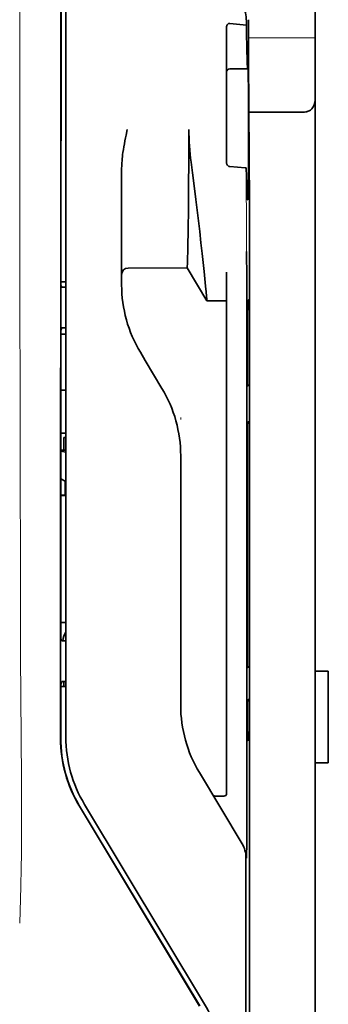
# Model space of a CAD drawing. Units: millimetres. Extents: x -3284 to 12682, y 2859 to 5338.
# Drawn here: x 3075 to 3098, y 4059 to 4134 of the extents above; entities that cross this region are included whole.
import ezdxf

# ---------------------------------------------------------------- set-up
doc = ezdxf.new("R2010")
doc.units = ezdxf.units.MM

msp = doc.modelspace()

# ---------------------------------------------------------------- linework, layer by layer
at = {"color": 5, "lineweight": 35}
for p, q in [((3097.343, 4206.301), (3097.343, 4084.658)), ((3078.084, 4079.577), (3078.128, 4160.126)), ((3078.488, 4079.663), (3078.488, 4160.115)), ((3092.38, 4118.993), (3092.38, 3985.469))]:
    msp.add_line(p, q, dxfattribs=at)
at = {"color": 5, "lineweight": 13}
msp.add_line((3078.488, 4079.676), (3078.488, 4160.128), dxfattribs=at)
at = {"color": 5, "lineweight": 13, "ltscale": 0.405722}
msp.add_line((3075.015, 4144.566), (3075.015, 4112.356), dxfattribs=at)
at = {"color": 5, "lineweight": 35, "ltscale": 0.32291}
msp.add_line((3078.117, 4113.865), (3078.131, 4139.501), dxfattribs=at)
at = {"color": 5, "lineweight": 35, "ltscale": 0.015805}
msp.add_line((3090.893, 4133.715), (3092.141, 4133.587), dxfattribs=at)
at = {"color": 5, "lineweight": 35, "ltscale": 0.003976}
msp.add_line((3092.141, 4133.903), (3092.141, 4133.587), dxfattribs=at)
at = {"color": 5, "lineweight": 35, "ltscale": 0.022117}
msp.add_line((3092.306, 4132.247), (3092.306, 4134.003), dxfattribs=at)
at = {"color": 5, "lineweight": 35, "ltscale": 0.129175}
msp.add_line((3090.645, 4133.457), (3090.645, 4123.202), dxfattribs=at)
at = {"color": 5, "lineweight": 13, "ltscale": 0.063449}
msp.add_line((3092.306, 4132.634), (3097.343, 4132.634), dxfattribs=at)
at = {"color": 5, "lineweight": 35, "ltscale": 0.015731}
msp.add_line((3092.309, 4130.998), (3092.306, 4132.247), dxfattribs=at)
at = {"color": 5, "lineweight": 13, "ltscale": 0.014305}
msp.add_line((3092.311, 4131.112), (3092.308, 4132.248), dxfattribs=at)
at = {"color": 5, "lineweight": 35, "ltscale": 0.138313}
msp.add_line((3092.377, 4120.018), (3092.309, 4130.998), dxfattribs=at)
at = {"color": 5, "lineweight": 35, "ltscale": 0.016992}
msp.add_line((3090.893, 4130.286), (3092.242, 4130.286), dxfattribs=at)
at = {"color": 5, "lineweight": 35, "ltscale": 0.000158}
msp.add_line((3092.255, 4130.34), (3092.258, 4130.352), dxfattribs=at)
at = {"color": 5, "lineweight": 35, "ltscale": 0.050596}
msp.add_line((3096.351, 4126.99), (3092.334, 4126.99), dxfattribs=at)
at = {"color": 5, "lineweight": 35, "ltscale": 0.000602}
msp.add_line((3090.645, 4123.202), (3090.645, 4123.154), dxfattribs=at)
at = {"color": 5, "lineweight": 35, "ltscale": 0.079924}
msp.add_line((3082.706, 4116.374), (3082.706, 4122.72), dxfattribs=at)
at = {"color": 5, "lineweight": 35, "ltscale": 0.014654}
msp.add_line((3092.053, 4122.791), (3090.893, 4122.872), dxfattribs=at)
at = {"color": 5, "lineweight": 13, "ltscale": 0.014326}
msp.add_line((3092.378, 4120.132), (3092.381, 4118.995), dxfattribs=at)
at = {"color": 5, "lineweight": 35, "ltscale": 0.012899}
msp.add_line((3092.377, 4120.018), (3092.38, 4118.993), dxfattribs=at)
at = {"color": 5, "lineweight": 35, "ltscale": 0.01563}
msp.add_line((3082.706, 4116.374), (3082.706, 4115.134), dxfattribs=at)
at = {"color": 5, "lineweight": 35, "ltscale": 0.025598}
msp.add_line((3092.17, 4114.419), (3092.155, 4116.451), dxfattribs=at)
at = {"color": 5, "lineweight": 35, "ltscale": 0.009378}
msp.add_line((3082.706, 4115.134), (3082.706, 4114.389), dxfattribs=at)
at = {"color": 5, "lineweight": 35, "ltscale": 0.056255}
msp.add_line((3087.668, 4115.194), (3083.202, 4115.19), dxfattribs=at)
at = {"color": 5, "lineweight": 35, "ltscale": 0.036442}
msp.add_line((3089.156, 4112.713), (3087.668, 4115.194), dxfattribs=at)
at = {"color": 5, "lineweight": 35, "ltscale": 0.019744}
msp.add_line((3090.645, 4113.316), (3090.645, 4114.883), dxfattribs=at)
at = {"color": 5, "lineweight": 35, "ltscale": 0.00467}
msp.add_line((3078.488, 4114.158), (3078.117, 4114.158), dxfattribs=at)
at = {"color": 5, "lineweight": 35, "ltscale": 0.006004}
msp.add_line((3082.706, 4114.389), (3082.706, 4113.912), dxfattribs=at)
at = {"color": 5, "lineweight": 35, "ltscale": 0.01125}
msp.add_line((3092.172, 4113.526), (3092.17, 4114.419), dxfattribs=at)
at = {"color": 5, "lineweight": 35, "ltscale": 0.001695}
msp.add_line((3078.117, 4113.865), (3078.183, 4113.747), dxfattribs=at)
at = {"color": 5, "lineweight": 35, "ltscale": 0.001217}
for p, q in [((3078.392, 4113.745), (3078.488, 4113.745)), ((3078.488, 4110.664), (3078.392, 4110.665)), ((3078.392, 4086.954), (3078.488, 4086.954)), ((3078.488, 4083.867), (3078.392, 4083.867))]:
    msp.add_line(p, q, dxfattribs=at)
at = {"color": 5, "lineweight": 35, "ltscale": 0.486681}
msp.add_line((3092.172, 4074.888), (3092.172, 4113.526), dxfattribs=at)
at = {"color": 5, "lineweight": 35, "ltscale": 0.000719}
msp.add_line((3089.156, 4112.713), (3089.156, 4112.77), dxfattribs=at)
at = {"color": 5, "lineweight": 35, "ltscale": 0.01875}
msp.add_line((3090.645, 4112.715), (3089.156, 4112.713), dxfattribs=at)
at = {"color": 5, "lineweight": 35, "ltscale": 0.451965}
msp.add_line((3090.645, 4077.434), (3090.645, 4113.316), dxfattribs=at)
at = {"color": 5, "lineweight": 35, "ltscale": 0.002041}
for p, q in [((3092.364, 4112.802), (3092.225, 4112.718)), ((3092.355, 4106.346), (3092.217, 4106.262)), ((3092.355, 4103.567), (3092.217, 4103.483)), ((3092.355, 4085.01), (3092.217, 4084.926)), ((3092.355, 4082.529), (3092.217, 4082.445)), ((3092.364, 4079.482), (3092.225, 4079.398))]:
    msp.add_line(p, q, dxfattribs=at)
at = {"color": 5, "lineweight": 35, "ltscale": 0.068749}
msp.add_line((3092.364, 4112.802), (3092.364, 4107.344), dxfattribs=at)
at = {"color": 5, "lineweight": 35, "ltscale": 0.294618}
msp.add_line((3078.102, 4087.068), (3078.115, 4110.457), dxfattribs=at)
at = {"color": 5, "lineweight": 35, "ltscale": 0.00269}
msp.add_line((3078.183, 4110.66), (3078.115, 4110.457), dxfattribs=at)
at = {"color": 5, "lineweight": 35, "ltscale": 0.043749}
msp.add_line((3092.208, 4110.722), (3092.208, 4107.249), dxfattribs=at)
at = {"color": 5, "lineweight": 35, "ltscale": 0.004696}
msp.add_line((3078.488, 4110.184), (3078.115, 4110.184), dxfattribs=at)
at = {"color": 5, "lineweight": 35, "ltscale": 0.004697}
msp.add_line((3078.488, 4110.176), (3078.115, 4110.176), dxfattribs=at)
at = {"color": 5, "lineweight": 35, "ltscale": 0.009108}
msp.add_line((3084.492, 4108.186), (3084.12, 4108.806), dxfattribs=at)
at = {"color": 5, "lineweight": 35, "ltscale": 0.030973}
msp.add_line((3085.757, 4106.078), (3084.492, 4108.186), dxfattribs=at)
at = {"color": 5, "lineweight": 35, "ltscale": 0.004725}
msp.add_line((3078.113, 4105.929), (3078.488, 4105.929), dxfattribs=at)
at = {"color": 5, "lineweight": 13, "ltscale": 0.001878}
msp.add_line((3087.171, 4103.869), (3087.171, 4103.72), dxfattribs=at)
at = {"color": 5, "lineweight": 35, "ltscale": 0.00475}
msp.add_line((3078.111, 4102.694), (3078.488, 4102.694), dxfattribs=at)
at = {"color": 5, "lineweight": 35, "ltscale": 0.012065}
msp.add_line((3078.339, 4101.389), (3078.339, 4102.347), dxfattribs=at)
at = {"color": 5, "lineweight": 35, "ltscale": 0.001875}
msp.add_line((3078.339, 4102.347), (3078.488, 4102.347), dxfattribs=at)
at = {"color": 5, "lineweight": 35, "ltscale": 0.208747}
for p, q in [((3092.208, 4102.486), (3092.208, 4085.913)), ((3092.364, 4102.58), (3092.364, 4086.008))]:
    msp.add_line(p, q, dxfattribs=at)
at = {"color": 5, "lineweight": 35, "ltscale": 0.004758}
msp.add_line((3078.488, 4101.389), (3078.11, 4101.389), dxfattribs=at)
at = {"color": 5, "lineweight": 35, "ltscale": 0.004664}
msp.add_line((3078.11, 4101.317), (3078.473, 4101.242), dxfattribs=at)
at = {"color": 5, "lineweight": 35, "ltscale": 0.000194}
msp.add_line((3078.488, 4101.242), (3078.473, 4101.242), dxfattribs=at)
at = {"color": 5, "lineweight": 35, "ltscale": 0.041263}
msp.add_line((3078.473, 4101.242), (3078.478, 4097.966), dxfattribs=at)
at = {"color": 5, "lineweight": 35, "ltscale": 0.001878}
msp.add_line((3087.171, 4101.121), (3087.171, 4100.971), dxfattribs=at)
at = {"color": 5, "lineweight": 35, "ltscale": 0.238035}
msp.add_line((3087.171, 4100.971), (3087.171, 4082.074), dxfattribs=at)
at = {"color": 5, "lineweight": 35, "ltscale": 0.004535}
msp.add_line((3078.109, 4099.215), (3078.424, 4099.04), dxfattribs=at)
at = {"color": 5, "lineweight": 35, "ltscale": 0.007532}
msp.add_line((3078.437, 4098.572), (3078.437, 4097.974), dxfattribs=at)
at = {"color": 5, "lineweight": 35, "ltscale": 0.004145}
msp.add_line((3078.108, 4097.974), (3078.437, 4097.974), dxfattribs=at)
at = {"color": 5, "lineweight": 35, "ltscale": 0.004654}
msp.add_line((3078.108, 4097.966), (3078.478, 4097.966), dxfattribs=at)
at = {"color": 5, "lineweight": 35, "ltscale": 0.00052}
msp.add_line((3078.437, 4097.974), (3078.478, 4097.966), dxfattribs=at)
at = {"color": 5, "lineweight": 35, "ltscale": 0.004847}
msp.add_line((3078.103, 4088.337), (3078.488, 4088.337), dxfattribs=at)
at = {"color": 5, "lineweight": 35, "ltscale": 0.001733}
msp.add_line((3078.102, 4087.068), (3078.183, 4086.956), dxfattribs=at)
at = {"color": 5, "lineweight": 35, "ltscale": 0.0125}
for p, q in [((3098.336, 4084.658), (3097.343, 4084.658)), ((3098.336, 4077.711), (3097.343, 4077.711))]:
    msp.add_line(p, q, dxfattribs=at)
at = {"color": 5, "lineweight": 35, "ltscale": 0.0875}
for p, q in [((3097.343, 4077.711), (3097.343, 4084.658)), ((3098.336, 4077.711), (3098.336, 4084.658))]:
    msp.add_line(p, q, dxfattribs=at)
at = {"color": 5, "lineweight": 35, "ltscale": 0.051136}
msp.add_line((3078.098, 4079.59), (3078.101, 4083.649), dxfattribs=at)
at = {"color": 5, "lineweight": 35, "ltscale": 0.002886}
msp.add_line((3078.183, 4083.863), (3078.101, 4083.649), dxfattribs=at)
at = {"color": 5, "lineweight": 35, "ltscale": 0.004881}
msp.add_line((3078.101, 4083.5), (3078.488, 4083.499), dxfattribs=at)
at = {"color": 5, "lineweight": 35, "ltscale": 0.004634}
msp.add_line((3078.339, 4083.499), (3078.339, 4083.867), dxfattribs=at)
at = {"color": 5, "lineweight": 35, "ltscale": 0.000955}
msp.add_line((3092.208, 4081.448), (3092.208, 4081.372), dxfattribs=at)
at = {"color": 5, "lineweight": 35, "ltscale": 0.025954}
msp.add_line((3092.364, 4081.542), (3092.364, 4079.482), dxfattribs=at)
at = {"color": 5, "lineweight": 35, "ltscale": 0.001809}
msp.add_line((3092.364, 4079.482), (3092.22, 4079.482), dxfattribs=at)
at = {"color": 5, "lineweight": 35, "ltscale": 0.27402}
msp.add_line((3097.343, 4077.711), (3097.343, 4055.957), dxfattribs=at)
at = {"color": 5, "lineweight": 13, "ltscale": 0.000105}
msp.add_line((3078.488, 4076.913), (3078.488, 4076.922), dxfattribs=at)
at = {"color": 5, "lineweight": 35, "ltscale": 0.07926}
msp.add_line((3091.823, 4071.572), (3088.586, 4076.968), dxfattribs=at)
at = {"color": 5, "lineweight": 35, "ltscale": 0.025835}
msp.add_line((3090.645, 4077.434), (3090.645, 4075.383), dxfattribs=at)
at = {"color": 5, "lineweight": 35, "ltscale": 0.222282}
msp.add_line((3088.982, 4059.425), (3079.902, 4074.557), dxfattribs=at)
at = {"color": 5, "lineweight": 13, "ltscale": 0.222338}
msp.add_line((3088.986, 4059.418), (3079.903, 4074.554), dxfattribs=at)
at = {"color": 5, "lineweight": 35, "ltscale": 0.00825}
msp.add_line((3090.446, 4075.184), (3089.791, 4075.179), dxfattribs=at)
at = {"color": 5, "lineweight": 35, "ltscale": 0.222295}
for p, q in [((3079.511, 4074.419), (3088.594, 4059.288)), ((3079.525, 4074.432), (3088.608, 4059.301))]:
    msp.add_line(p, q, dxfattribs=at)
at = {"color": 5, "lineweight": 35, "ltscale": 0.015153}
msp.add_line((3092.165, 4071.702), (3092.155, 4070.499), dxfattribs=at)
at = {"color": 5, "lineweight": 13, "ltscale": 0.000895}
msp.add_line((3092.155, 4071.049), (3092.106, 4071.101), dxfattribs=at)
at = {"color": 5, "lineweight": 35, "ltscale": 0.19213}
msp.add_line((3092.106, 4070.551), (3092.098, 4055.298), dxfattribs=at)
at = {"color": 5, "lineweight": 35}
for points in [[(3090.645, 4133.457), (3090.647, 4133.497), (3090.655, 4133.537), (3090.668, 4133.575), (3090.687, 4133.611), (3090.712, 4133.644), (3090.741, 4133.672), (3090.775, 4133.693), (3090.794, 4133.702), (3090.813, 4133.708), (3090.853, 4133.716), (3090.893, 4133.715)], [(3092.141, 4133.587), (3092.153, 4132.783), (3092.166, 4132.085), (3092.177, 4131.568), (3092.189, 4131.137), (3092.199, 4130.843), (3092.209, 4130.611), (3092.217, 4130.472), (3092.225, 4130.371), (3092.231, 4130.322), (3092.237, 4130.294), (3092.239, 4130.288), (3092.242, 4130.286)], [(3092.258, 4130.352), (3092.258, 4130.352), (3092.258, 4130.352), (3092.259, 4130.351), (3092.259, 4130.35), (3092.261, 4130.339), (3092.263, 4130.316), (3092.267, 4130.236), (3092.272, 4130.105), (3092.28, 4129.703), (3092.289, 4128.808), (3092.297, 4127.621), (3092.301, 4126.243), (3092.301, 4124.791), (3092.297, 4123.391), (3092.291, 4122.162), (3092.285, 4121.491), (3092.277, 4120.968), (3092.269, 4120.615), (3092.264, 4120.475), (3092.261, 4120.44)], [(3096.351, 4126.99), (3096.45, 4126.993), (3096.548, 4127.003), (3096.643, 4127.019), (3096.691, 4127.03), (3096.738, 4127.043), (3096.781, 4127.058), (3096.824, 4127.074), (3096.879, 4127.099), (3096.931, 4127.127), (3096.98, 4127.159), (3097.036, 4127.204), (3097.086, 4127.253)], [(3082.706, 4122.72), (3082.709, 4122.925), (3082.718, 4123.129), (3082.733, 4123.332), (3082.746, 4123.477), (3082.762, 4123.621), (3082.781, 4123.779), (3082.803, 4123.937), (3082.836, 4124.161), (3082.874, 4124.383), (3082.914, 4124.605), (3082.956, 4124.826), (3083, 4125.046), (3083.047, 4125.266), (3083.136, 4125.678)], [(3087.668, 4115.194), (3087.679, 4115.608), (3087.706, 4116.779), (3087.731, 4118.1), (3087.754, 4119.676), (3087.773, 4121.42), (3087.787, 4123.26), (3087.791, 4124.468), (3087.792, 4125.681)], [(3089.156, 4112.77), (3089.151, 4112.839), (3089.133, 4113.053), (3089.102, 4113.389), (3089.059, 4113.822), (3088.943, 4114.932), (3088.797, 4116.28), (3088.706, 4117.104), (3088.608, 4117.967), (3088.468, 4119.162), (3088.321, 4120.385), (3088.167, 4121.621), (3088.065, 4122.412), (3087.961, 4123.199)], [(3090.893, 4122.872), (3090.858, 4122.876), (3090.824, 4122.887), (3090.791, 4122.902), (3090.76, 4122.922), (3090.731, 4122.947), (3090.704, 4122.978), (3090.68, 4123.015), (3090.662, 4123.056), (3090.653, 4123.087), (3090.647, 4123.12), (3090.645, 4123.154)], [(3092.136, 4122.751), (3092.135, 4122.756), (3092.128, 4122.767), (3092.114, 4122.776), (3092.093, 4122.784), (3092.068, 4122.789), (3092.053, 4122.791)], [(3092.136, 4122.751), (3092.149, 4122.16), (3092.163, 4121.652), (3092.175, 4121.28), (3092.187, 4120.971), (3092.197, 4120.761), (3092.208, 4120.596), (3092.216, 4120.496), (3092.224, 4120.424), (3092.23, 4120.389), (3092.236, 4120.368), (3092.239, 4120.364), (3092.241, 4120.362)], [(3092.241, 4120.362), (3092.242, 4120.362), (3092.243, 4120.363), (3092.244, 4120.364), (3092.247, 4120.368), (3092.254, 4120.395), (3092.261, 4120.44)], [(3092.208, 4110.722), (3092.21, 4111.628), (3092.215, 4112.337), (3092.22, 4112.621), (3092.223, 4112.694), (3092.225, 4112.715), (3092.225, 4112.717), (3092.225, 4112.717), (3092.225, 4112.718)], [(3092.208, 4107.249), (3092.209, 4106.797), (3092.212, 4106.446), (3092.214, 4106.307), (3092.215, 4106.272), (3092.216, 4106.263), (3092.217, 4106.262), (3092.217, 4106.262), (3092.217, 4106.262)], [(3092.364, 4107.344), (3092.363, 4106.891), (3092.36, 4106.536), (3092.358, 4106.394), (3092.357, 4106.358), (3092.356, 4106.347), (3092.356, 4106.346), (3092.355, 4106.346)], [(3092.208, 4102.486), (3092.209, 4102.939), (3092.212, 4103.293), (3092.214, 4103.435), (3092.215, 4103.471), (3092.216, 4103.482), (3092.217, 4103.483), (3092.217, 4103.483)], [(3092.364, 4102.58), (3092.363, 4103.032), (3092.36, 4103.383), (3092.358, 4103.522), (3092.357, 4103.557), (3092.356, 4103.566), (3092.356, 4103.567), (3092.356, 4103.567), (3092.355, 4103.567)], [(3078.424, 4099.04), (3078.424, 4099.04), (3078.424, 4099.04), (3078.425, 4099.037), (3078.428, 4099.016), (3078.431, 4098.949), (3078.436, 4098.714), (3078.437, 4098.572)], [(3092.208, 4085.913), (3092.209, 4085.462), (3092.212, 4085.11), (3092.214, 4084.971), (3092.215, 4084.937), (3092.216, 4084.927), (3092.217, 4084.926), (3092.217, 4084.926), (3092.217, 4084.926)], [(3092.364, 4086.008), (3092.363, 4085.555), (3092.36, 4085.2), (3092.358, 4085.058), (3092.357, 4085.022), (3092.356, 4085.012), (3092.356, 4085.01), (3092.355, 4085.01)], [(3092.208, 4081.448), (3092.209, 4081.901), (3092.212, 4082.255), (3092.214, 4082.397), (3092.215, 4082.433), (3092.216, 4082.444), (3092.217, 4082.445), (3092.217, 4082.445)], [(3092.364, 4081.542), (3092.363, 4081.994), (3092.36, 4082.345), (3092.358, 4082.484), (3092.357, 4082.519), (3092.356, 4082.528), (3092.356, 4082.529), (3092.356, 4082.529), (3092.355, 4082.529)], [(3092.208, 4081.372), (3092.21, 4080.469), (3092.215, 4079.765), (3092.22, 4079.488), (3092.223, 4079.418), (3092.225, 4079.4), (3092.225, 4079.398), (3092.225, 4079.398), (3092.225, 4079.398), (3092.225, 4079.398)]]:
    msp.add_lwpolyline(points, dxfattribs=at)
at = {"color": 5, "lineweight": 13}
msp.add_lwpolyline([(3075.015, 4112.356), (3075.034, 4105.729), (3075.042, 4099.102), (3075.049, 4093.237), (3075.054, 4090.202), (3075.068, 4085.849), (3075.083, 4082.73), (3075.12, 4076.492), (3075.131, 4074.408), (3075.134, 4073.386), (3075.13, 4071.814), (3075.121, 4070.798), (3075.105, 4069.757), (3075.074, 4068.338), (3075.05, 4067.397), (3074.997, 4065.574)], dxfattribs=at)
at = {"color": 5, "lineweight": 35}
for centre, radius, start, end in [((3089.565, 4133.905), 2.576, 359.96509, 27.3295), ((3090.893, 4130.038), 0.248, 90, 180.00001), ((3092.148, 4130.335), 0.107, 332.52544, 2.47216), ((3096.351, 4127.92), 0.992, 317.78961, 359.99987), ((3106.525, 4125.713), 18.733, 180.09644, 187.70979), ((3083.202, 4114.694), 0.496, 90.0424, 180.00001), ((3078.322, 4117.8), 4.056, 268.03512, 270.98628), ((3092.63, 4113.912), 9.924, 179.99628, 210.96292), ((3078.326, 4108.242), 2.423, 88.44133, 93.38277), ((3077.248, 4100.972), 9.924, 359.9961, 30.9636), ((3079.724, 4086.802), 1.485, 146.35302, 174.09241), ((3078.321, 4092.171), 5.218, 268.47987, 270.77361), ((3078.326, 4081.074), 2.794, 88.65301, 92.93839), ((3097.095, 4082.073), 9.923, 179.99597, 210.96404), ((3088.097, 4079.571), 10.012, 179.96311, 210.96381), ((3088.111, 4079.583), 10.012, 179.96309, 210.96407), ((3088.413, 4079.663), 9.925, 179.99682, 210.96201), ((3090.445, 4075.383), 0.2, 270.32602, 359.99739), ((3089.788, 4075.375), 0.196, 211.65451, 271.01062), ((2540.3, 4074.549), 551.872, 359.7044, 0.03521), ((3090.124, 4070.552), 1.982, 359.97698, 30.97884), ((3080.475, 4054.32), 9.922, 5.47221, 30.96575)]:
    msp.add_arc(centre, radius, start, end, dxfattribs=at)
at = {"color": 5, "lineweight": 13}
for centre, radius, start, end in [((3893.258, 4121.984), 801.123, 179.942372, 180.495307), ((3088.415, 4079.662), 9.927, 179.91963, 210.96889)]:
    msp.add_arc(centre, radius, start, end, dxfattribs=at)

doc.saveas('drawing.dxf')
